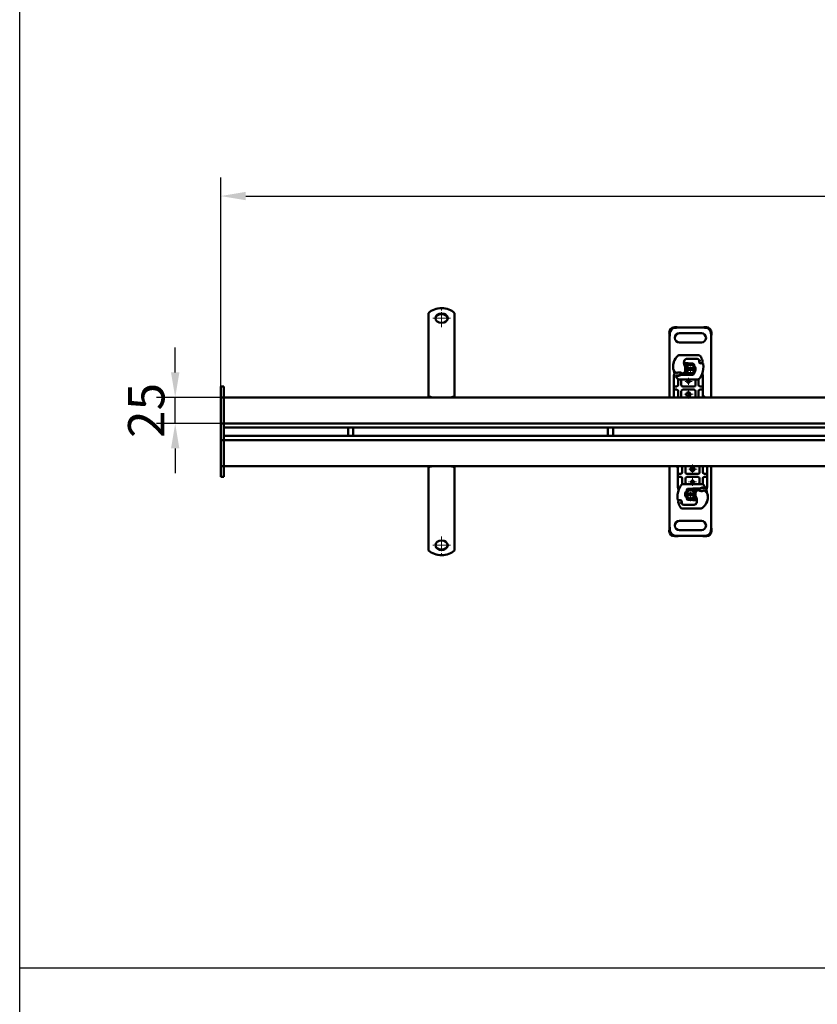
# Model space of a CAD drawing. Units: millimetres. Extents: x 224960 to 245956, y 4133 to 11696.
# Drawn here: x 224960 to 225728, y 5563 to 6510 of the extents above; entities that cross this region are included whole.
import ezdxf

# ---------------------------------------------------------------- set-up
doc = ezdxf.new("R2010")
doc.units = ezdxf.units.MM
doc.header["$LTSCALE"] = 2.5
doc.linetypes.add('CHAIN', pattern=[0.3543, 0.2362, -0.0295, 0.0591, -0.0295])
doc.linetypes.add('DASH_DOT', pattern=[0.182, 0.1181, -0.0295, 0.0049, -0.0295])
doc.layers.get('Defpoints').update_dxf_attribs({"color": 10})
doc.layers.add('AM_0', color=7, linetype='Continuous', lineweight=50)
doc.layers.add('SICHTBAR', color=5, linetype='Continuous', lineweight=25)
doc.layers.add('Center Mark (ISO)', color=1, linetype='DASH_DOT', lineweight=9, true_color=0xff0000)
doc.styles.get("Standard").update_dxf_attribs({"font": 'arial.ttf'})
doc.dimstyles.get("Standard").update_dxf_attribs({"dimscale": 10, "dimtxt": 3.5, "dimasz": 2.4, "dimexe": 1.8, "dimexo": 0, "dimgap": 1, "dimtad": 1, "dimdec": 0, "dimrnd": 0.01, "dimzin": 0, "dimdsep": 46, "dimtxsty": 'Standard', "dimcen": 3, "dimclrd": 256, "dimclre": 256, "dimclrt": 256, "dimadec": 0, "dimazin": 0, "dimtfac": 1, "dimtdec": 0, "dimtix": 1, "dimtmove": 0, "dimatfit": 0, "dimfxl": 1, "dimtolj": 1, "dimtzin": 0, "dimarcsym": 0})

# ---------------------------------------------------------------- blocks, each defined once
blk = doc.blocks.new('*D771')
at = {"layer": 'Defpoints', "color": 0, "transparency": 16777216}
for p in [(227153.47, 6340.75), (225153.47, 6157.54), (227153.47, 6157.35)]:
    blk.add_point(p, dxfattribs=at)
at = {"layer": 'SICHTBAR', "lineweight": -2, "transparency": 16777216}
for p, q in [((225153.47, 6157.54), (225153.47, 6358.75)), ((227153.47, 6157.35), (227153.47, 6358.75)), ((225177.47, 6340.75), (227129.47, 6340.75))]:
    blk.add_line(p, q, dxfattribs=at)
at = {"layer": 'SICHTBAR', "transparency": 16777216}
for points in [[(225177.47, 6344.75), (225177.47, 6336.75), (225153.47, 6340.75)], [(227129.47, 6344.75), (227129.47, 6336.75), (227153.47, 6340.75)]]:
    blk.add_solid(points, dxfattribs=at)
at = {"layer": 'SICHTBAR', "transparency": 16777216, "insert": (226153.47, 6368.62), "char_height": 35, "attachment_point": 5}
blk.add_mtext('\\A1;2000', dxfattribs=at)
blk = doc.blocks.new('*D775')
at = {"layer": 'Defpoints', "color": 0, "transparency": 16777216}
for p in [(225109.61, 6147.04), (225156.47, 6147.04), (225156.47, 6122.04)]:
    blk.add_point(p, dxfattribs=at)
at = {"layer": 'SICHTBAR', "lineweight": -2, "transparency": 16777216}
for p, q in [((225109.61, 6171.04), (225109.61, 6195.04)), ((225156.47, 6147.04), (225091.61, 6147.04)), ((225109.61, 6122.04), (225109.61, 6147.04)), ((225156.47, 6122.04), (225091.61, 6122.04)), ((225109.61, 6098.04), (225109.61, 6074.04))]:
    blk.add_line(p, q, dxfattribs=at)
at = {"layer": 'SICHTBAR', "transparency": 16777216}
for points in [[(225105.61, 6171.04), (225113.61, 6171.04), (225109.61, 6147.04)], [(225105.61, 6098.04), (225113.61, 6098.04), (225109.61, 6122.04)]]:
    blk.add_solid(points, dxfattribs=at)
at = {"layer": 'SICHTBAR', "transparency": 16777216, "insert": (225081.74, 6134.54), "char_height": 35, "attachment_point": 5, "rotation": 90}
blk.add_mtext('\\A1;25', dxfattribs=at)

msp = doc.modelspace()

# ---------------------------------------------------------------- linework, layer by layer
at = {"layer": 'AM_0'}
for p, q in [((225353.475, 6228.233), (225353.475, 6210.24)), ((225378.475, 6228.233), (225378.475, 6210.24)), ((225590.145, 6214.623), (225590.383, 6214.635)), ((225590.779, 6214.239), (225590.383, 6214.635)), ((225590.743, 6214.026), (225590.98, 6214.037)), ((225590.98, 6214.037), (225590.779, 6214.239)), ((225594.225, 6214.294), (225616.724, 6214.294)), ((225620.17, 6214.239), (225619.969, 6214.037)), ((225619.969, 6214.037), (225620.207, 6214.026)), ((225620.566, 6214.635), (225620.17, 6214.239)), ((225620.566, 6214.635), (225620.804, 6214.623)), ((225353.475, 6210.24), (225353.475, 6208.65)), ((225353.475, 6208.65), (225353.475, 6208.345)), ((225353.475, 6201.303), (225353.475, 6208.345)), ((225378.475, 6210.24), (225378.475, 6208.65)), ((225378.475, 6208.65), (225378.475, 6208.345)), ((225378.475, 6201.303), (225378.475, 6208.345)), ((225585.133, 6209.386), (225585.145, 6209.623)), ((225585.133, 6209.386), (225585.53, 6208.989)), ((225585.475, 6147.044), (225585.475, 6205.543)), ((225585.53, 6208.989), (225585.731, 6208.788)), ((225585.731, 6208.788), (225585.743, 6209.026)), ((225594.975, 6208.794), (225615.975, 6208.794)), ((225625.207, 6209.026), (225625.218, 6208.788)), ((225625.218, 6208.788), (225625.42, 6208.989)), ((225625.42, 6208.989), (225625.816, 6209.386)), ((225625.475, 6205.543), (225625.475, 6147.044)), ((225625.804, 6209.623), (225625.816, 6209.386)), ((225353.475, 6201.303), (225353.475, 6197.816)), ((225353.475, 6197.816), (225353.475, 6192.941)), ((225378.475, 6201.303), (225378.475, 6197.816)), ((225378.475, 6197.816), (225378.475, 6192.941)), ((225615.975, 6199.794), (225594.975, 6199.794)), ((225353.475, 6192.941), (225353.475, 6192.636)), ((225353.475, 6185.594), (225353.475, 6192.636)), ((225353.475, 6185.594), (225353.475, 6182.108)), ((225378.475, 6192.941), (225378.475, 6192.636)), ((225378.475, 6185.594), (225378.475, 6192.636)), ((225378.475, 6185.594), (225378.475, 6182.108)), ((225613.333, 6187.749), (225595.108, 6187.842)), ((225353.475, 6182.108), (225353.475, 6177.233)), ((225353.475, 6177.233), (225353.475, 6176.928)), ((225353.475, 6169.886), (225353.475, 6176.928)), ((225378.475, 6182.108), (225378.475, 6177.233)), ((225378.475, 6177.233), (225378.475, 6176.928)), ((225378.475, 6169.886), (225378.475, 6176.928)), ((225599.318, 6179.344), (225599.896, 6179.344)), ((225599.896, 6179.344), (225599.337, 6179.84)), ((225599.896, 6179.344), (225600.375, 6179.344)), ((225600.375, 6179.344), (225600.41, 6179.344)), ((225602.975, 6179.844), (225600.41, 6179.844)), ((225600.41, 6179.344), (225602.975, 6179.344)), ((225602.275, 6184.244), (225601.706, 6184.244)), ((225611.811, 6184.244), (225602.275, 6184.244)), ((225602.326, 6184.305), (225611.862, 6184.257)), ((225603.177, 6179.34), (225604.968, 6179.268)), ((225607.571, 6179.664), (225603.197, 6179.839)), ((225606.377, 6179.212), (225607.551, 6179.165)), ((225613.838, 6182.613), (225613.634, 6183.067)), ((225613.988, 6180.68), (225613.834, 6181.136)), ((225353.475, 6169.886), (225353.475, 6166.399)), ((225353.475, 6166.399), (225353.475, 6163.114)), ((225378.475, 6169.886), (225378.475, 6166.399)), ((225378.475, 6166.399), (225378.475, 6163.114)), ((225589.475, 6167.465), (225589.475, 6166.678)), ((225589.475, 6166.678), (225589.475, 6159.044)), ((225589.969, 6169.572), (225589.543, 6167.983)), ((225591.321, 6168.243), (225591.046, 6167.85)), ((225595.984, 6168.978), (225596.907, 6169.244)), ((225596.907, 6169.244), (225596.559, 6168.744)), ((225596.559, 6168.744), (225602.975, 6168.744)), ((225602.975, 6169.244), (225596.907, 6169.244)), ((225601.555, 6175.094), (225609.394, 6175.094)), ((225609.394, 6173.494), (225601.555, 6173.494)), ((225604.968, 6169.32), (225603.177, 6169.248)), ((225603.197, 6168.748), (225607.571, 6168.923)), ((225607.551, 6169.423), (225606.377, 6169.376)), ((225617.475, 6166.678), (225617.475, 6167.644)), ((225617.475, 6159.044), (225617.475, 6166.678)), ((225156.475, 6157.544), (225153.475, 6157.544)), ((225153.475, 6157.154), (225153.475, 6157.544)), ((225153.475, 6157.154), (225153.475, 6157.544)), ((225153.475, 6157.154), (225153.475, 6147.044)), ((225153.475, 6157.154), (225153.475, 6147.044)), ((225156.475, 6157.154), (225156.475, 6157.544)), ((225156.475, 6157.154), (225156.475, 6147.044)), ((225353.475, 6163.114), (225353.475, 6147.807)), ((225378.475, 6163.114), (225378.475, 6147.807)), ((225589.475, 6159.044), (225589.475, 6157.044)), ((225589.475, 6157.044), (225589.475, 6155.044)), ((225589.975, 6157.544), (225592.126, 6157.544)), ((225593.626, 6163.739), (225593.626, 6162.847)), ((225593.626, 6162.847), (225593.626, 6159.044)), ((225594.263, 6164.344), (225612.686, 6164.344)), ((225596.626, 6159.044), (225596.626, 6162.844)), ((225608.823, 6157.544), (225598.126, 6157.544)), ((225610.323, 6162.844), (225610.323, 6159.044)), ((225613.323, 6162.847), (225613.323, 6163.739)), ((225613.323, 6159.044), (225613.323, 6162.847)), ((225614.823, 6157.544), (225616.975, 6157.544)), ((225617.475, 6157.044), (225617.475, 6159.044)), ((225617.475, 6155.044), (225617.475, 6157.044)), ((225156.475, 6147.044), (225153.475, 6147.044)), ((225153.475, 6147.044), (225153.475, 6122.044)), ((225153.475, 6147.044), (225153.475, 6122.044)), ((225156.475, 6147.044), (225156.475, 6123.544)), ((225156.475, 6147.044), (225156.475, 6123.544)), ((227150.475, 6147.044), (225156.475, 6147.044)), ((225353.475, 6147.165), (225353.475, 6147.807)), ((225378.475, 6147.807), (225378.475, 6147.165)), ((225589.475, 6155.044), (225589.475, 6153.044)), ((225589.475, 6153.044), (225589.475, 6147.044)), ((225592.126, 6154.544), (225589.975, 6154.544)), ((225593.626, 6153.044), (225593.626, 6147.044)), ((225596.626, 6147.044), (225596.626, 6153.044)), ((225598.126, 6154.544), (225608.823, 6154.544)), ((225610.323, 6153.044), (225610.323, 6147.044)), ((225613.323, 6147.044), (225613.323, 6153.044)), ((225616.975, 6154.544), (225614.823, 6154.544)), ((225617.475, 6153.044), (225617.475, 6155.044)), ((225617.475, 6147.044), (225617.475, 6153.044)), ((225156.475, 6122.044), (225153.475, 6122.044)), ((225153.475, 6120.044), (225153.475, 6122.044)), ((225153.475, 6120.044), (225153.475, 6122.044)), ((225153.475, 6120.044), (225153.475, 6108.044)), ((225153.475, 6120.044), (225153.475, 6108.044)), ((225156.475, 6123.544), (225156.475, 6122.044)), ((225156.475, 6120.044), (225156.475, 6122.044)), ((225156.475, 6120.044), (225156.475, 6122.044)), ((225156.475, 6122.044), (227150.475, 6122.044)), ((225156.475, 6120.044), (225156.475, 6108.044)), ((227150.475, 6118.044), (225156.475, 6118.044)), ((225156.475, 6110.044), (227150.475, 6110.044)), ((225275.975, 6118.044), (225275.975, 6110.044)), ((225280.975, 6118.044), (225280.975, 6110.044)), ((225525.975, 6118.044), (225525.975, 6110.044)), ((225530.975, 6118.044), (225530.975, 6110.044)), ((225153.475, 6106.044), (225153.475, 6108.044)), ((225153.475, 6106.044), (225153.475, 6108.044)), ((225156.475, 6106.044), (225153.475, 6106.044)), ((225153.475, 6106.044), (225153.475, 6081.044)), ((225153.475, 6106.044), (225153.475, 6081.044)), ((225156.475, 6106.044), (225156.475, 6108.044)), ((225156.475, 6106.044), (225156.475, 6108.044)), ((225156.475, 6104.544), (225156.475, 6106.044)), ((227150.475, 6106.044), (225156.475, 6106.044)), ((225156.475, 6104.544), (225156.475, 6081.044)), ((225156.475, 6081.044), (225156.475, 6104.544)), ((225156.475, 6081.044), (225153.475, 6081.044)), ((225153.475, 6081.044), (225153.475, 6070.934)), ((225153.475, 6081.044), (225153.475, 6070.934)), ((225156.475, 6081.044), (225156.475, 6070.934)), ((225156.475, 6081.044), (227150.475, 6081.044)), ((225353.475, 6080.28), (225353.475, 6080.923)), ((225378.475, 6080.923), (225378.475, 6080.28)), ((225585.475, 6022.544), (225585.475, 6081.044)), ((225593.475, 6081.044), (225593.475, 6075.044)), ((225597.626, 6081.044), (225597.626, 6075.044)), ((225600.626, 6075.044), (225600.626, 6081.044)), ((225614.323, 6081.044), (225614.323, 6075.044)), ((225617.323, 6075.044), (225617.323, 6081.044)), ((225621.475, 6075.044), (225621.475, 6081.044)), ((225625.475, 6081.044), (225625.475, 6022.544)), ((225353.475, 6064.973), (225353.475, 6080.28)), ((225378.475, 6064.973), (225378.475, 6080.28)), ((225593.475, 6075.044), (225593.475, 6073.044)), ((225593.475, 6073.044), (225593.475, 6071.044)), ((225593.975, 6073.544), (225596.126, 6073.544)), ((225612.823, 6073.544), (225602.126, 6073.544)), ((225618.823, 6073.544), (225620.975, 6073.544)), ((225621.475, 6073.044), (225621.475, 6075.044)), ((225621.475, 6071.044), (225621.475, 6073.044)), ((225153.475, 6070.544), (225153.475, 6070.934)), ((225153.475, 6070.544), (225153.475, 6070.934)), ((225156.475, 6070.544), (225153.475, 6070.544)), ((225156.475, 6070.544), (225156.475, 6070.934)), ((225353.475, 6061.688), (225353.475, 6064.973)), ((225378.475, 6061.688), (225378.475, 6064.973)), ((225593.475, 6071.044), (225593.475, 6069.044)), ((225593.475, 6069.044), (225593.475, 6061.41)), ((225596.126, 6070.544), (225593.975, 6070.544)), ((225597.626, 6069.044), (225597.626, 6065.241)), ((225597.626, 6065.241), (225597.626, 6064.349)), ((225616.686, 6063.744), (225598.263, 6063.744)), ((225600.626, 6065.244), (225600.626, 6069.044)), ((225602.126, 6070.544), (225612.823, 6070.544)), ((225614.323, 6069.044), (225614.323, 6065.244)), ((225617.323, 6065.241), (225617.323, 6069.044)), ((225617.323, 6064.349), (225617.323, 6065.241)), ((225620.975, 6070.544), (225618.823, 6070.544)), ((225621.475, 6069.044), (225621.475, 6071.044)), ((225621.475, 6061.41), (225621.475, 6069.044)), ((225353.475, 6058.202), (225353.475, 6061.688)), ((225353.475, 6058.202), (225353.475, 6051.16)), ((225378.475, 6058.202), (225378.475, 6061.688)), ((225378.475, 6058.202), (225378.475, 6051.16)), ((225593.475, 6061.41), (225593.475, 6060.444)), ((225601.555, 6054.594), (225609.394, 6054.594)), ((225609.394, 6052.994), (225601.555, 6052.994)), ((225607.753, 6059.339), (225603.379, 6059.164)), ((225603.399, 6058.665), (225604.572, 6058.712)), ((225605.981, 6058.768), (225607.773, 6058.84)), ((225614.39, 6059.344), (225607.975, 6059.344)), ((225607.975, 6058.844), (225614.042, 6058.844)), ((225614.042, 6058.844), (225614.39, 6059.344)), ((225614.965, 6059.11), (225614.042, 6058.844)), ((225619.629, 6059.845), (225619.904, 6060.238)), ((225620.981, 6058.515), (225621.406, 6060.105)), ((225621.475, 6060.622), (225621.475, 6061.41)), ((225353.475, 6050.855), (225353.475, 6051.16)), ((225353.475, 6045.98), (225353.475, 6050.855)), ((225353.475, 6042.493), (225353.475, 6045.98)), ((225378.475, 6050.855), (225378.475, 6051.16)), ((225378.475, 6045.98), (225378.475, 6050.855)), ((225378.475, 6042.493), (225378.475, 6045.98)), ((225596.961, 6047.407), (225597.115, 6046.952)), ((225597.111, 6045.474), (225597.316, 6045.021)), ((225608.623, 6043.782), (225599.087, 6043.831)), ((225599.138, 6043.844), (225608.675, 6043.844)), ((225603.379, 6048.423), (225607.753, 6048.248)), ((225604.572, 6048.876), (225603.399, 6048.923)), ((225607.773, 6048.748), (225605.981, 6048.82)), ((225610.54, 6048.744), (225607.975, 6048.744)), ((225607.975, 6048.244), (225610.54, 6048.244)), ((225608.675, 6043.844), (225609.243, 6043.844)), ((225610.575, 6048.744), (225610.54, 6048.744)), ((225611.053, 6048.744), (225610.575, 6048.744)), ((225611.631, 6048.744), (225611.053, 6048.744)), ((225611.053, 6048.744), (225611.612, 6048.247)), ((225353.475, 6042.493), (225353.475, 6035.451)), ((225353.475, 6035.146), (225353.475, 6035.451)), ((225353.475, 6030.271), (225353.475, 6035.146)), ((225378.475, 6042.493), (225378.475, 6035.451)), ((225378.475, 6035.146), (225378.475, 6035.451)), ((225378.475, 6030.271), (225378.475, 6035.146)), ((225597.617, 6040.338), (225615.842, 6040.245)), ((225353.475, 6026.785), (225353.475, 6030.271)), ((225353.475, 6026.785), (225353.475, 6019.743)), ((225378.475, 6026.785), (225378.475, 6030.271)), ((225378.475, 6026.785), (225378.475, 6019.743)), ((225594.975, 6028.294), (225615.975, 6028.294)), ((225353.475, 6019.438), (225353.475, 6019.743)), ((225353.475, 6017.847), (225353.475, 6019.438)), ((225353.475, 5999.855), (225353.475, 6017.847)), ((225378.475, 6019.438), (225378.475, 6019.743)), ((225378.475, 6017.847), (225378.475, 6019.438)), ((225378.475, 5999.855), (225378.475, 6017.847)), ((225585.53, 6019.098), (225585.133, 6018.702)), ((225585.145, 6018.464), (225585.133, 6018.702)), ((225585.731, 6019.3), (225585.53, 6019.098)), ((225585.743, 6019.062), (225585.731, 6019.3)), ((225615.975, 6019.294), (225594.975, 6019.294)), ((225625.218, 6019.3), (225625.207, 6019.062)), ((225625.42, 6019.098), (225625.218, 6019.3)), ((225625.816, 6018.702), (225625.42, 6019.098)), ((225625.816, 6018.702), (225625.804, 6018.464)), ((225590.383, 6013.453), (225590.145, 6013.464)), ((225590.383, 6013.453), (225590.779, 6013.849)), ((225590.98, 6014.05), (225590.743, 6014.062)), ((225590.779, 6013.849), (225590.98, 6014.05)), ((225616.724, 6013.794), (225594.225, 6013.794)), ((225620.207, 6014.062), (225619.969, 6014.05)), ((225619.969, 6014.05), (225620.17, 6013.849)), ((225620.17, 6013.849), (225620.566, 6013.453)), ((225620.804, 6013.464), (225620.566, 6013.453))]:
    msp.add_line(p, q, dxfattribs=at)
for centre, radius in [((225603.475, 6162.294), 1.25), ((225603.475, 6150.044), 2), ((225607.475, 6078.044), 2), ((225607.475, 6065.794), 1.25)]:
    msp.add_circle(centre, radius, dxfattribs=at)
for centre, radius, start, end in [((225594.975, 6204.294), 4.5, 90, 270), ((225615.975, 6204.294), 4.5, 270, 90), ((225602.772, 6176.617), 14, 129.75692, 161.135988), ((225595.097, 6185.842), 2, 89.707116, 129.75692), ((225613.322, 6185.749), 2, 31.700174, 89.707116), ((225594.775, 6174.294), 23.8, 19.454179, 31.700174), ((225603.708, 6176.339), 15, 163.116259, 181.608611), ((225594.711, 6176.087), 6, 181.608611, 205.790229), ((225603.718, 6176.294), 15, 161.135988, 181.315727), ((225594.72, 6176.087), 6, 181.315727, 235.666265), ((225594.139, 6179.244), 5, 156.111938, 163.116259), ((225607.239, 6180.463), 8, 170.301544, 210.074294), ((225607.207, 6180.527), 7.9, 170.594428, 184.984532), ((225602.311, 6181.305), 3, 89.707116, 170.301544), ((225602.275, 6181.344), 2.9, 90, 170.594428), ((225602.975, 6174.294), 5.05, 90, 131.795202), ((225596.422, 6174.199), 4.5, 19.227163, 30.074294), ((225605.475, 6174.294), 5, 9.206896, 170.793104), ((225605.475, 6174.294), 4, 11.536959, 168.463041), ((225602.975, 6174.294), 5.55, 87.707557, 90), ((225602.975, 6174.294), 5.05, 87.707557, 90), ((225607.511, 6178.165), 1, 6.046767, 87.707557), ((225607.511, 6178.165), 1.5, 348.251462, 87.707557), ((225611.811, 6182.244), 2, 24.291063, 90), ((225611.851, 6182.157), 2.1, 24.723179, 89.707116), ((225615.625, 6181.743), 1.891, 160.068623, 198.730206), ((225594.775, 6174.294), 20.9, 22.975359, 24.723179), ((225615.566, 6181.638), 1.75, 152.273526, 19.454179), ((225613.565, 6182.49), 0.3, 340.068623, 24.291063), ((225614.935, 6181.001), 1, 198.730206, 231.398791), ((225615.528, 6181.744), 1.95, 231.398791, 296.051743), ((225616.824, 6179.094), 1, 5.82991, 116.051743), ((225595.932, 6176.96), 22, 340.528995, 5.82991), ((225603.475, 6174.294), 14, 187.172778, 195.233118), ((225603.475, 6174.294), 14, 207.404614, 222.531854), ((225596.412, 6178.564), 9, 235.666265, 241.386957), ((225592.342, 6171.102), 0.5, 241.386957, 295.517689), ((225592.729, 6183.227), 15.55, 268.348676, 271.608611), ((225592.729, 6183.227), 15.05, 268.348676, 271.608611), ((225594.733, 6166.094), 5.05, 59.197194, 108.699754), ((225592.982, 6174.23), 6.05, 271.608611, 299.753211), ((225592.982, 6174.23), 6.55, 271.608611, 303.107705), ((225598.066, 6170.532), 0.5, 233.091933, 295.976067), ((225596.095, 6174.577), 5, 295.976067, 310.876551), ((225602.975, 6174.294), 5.05, 224.092354, 270), ((225596.422, 6174.199), 4.5, 310.876551, 341.972492), ((225605.475, 6174.294), 5, 170.793104, 189.206896), ((225605.475, 6174.294), 5, 189.206896, 350.793104), ((225605.475, 6174.294), 4, 191.536959, 348.463041), ((225602.975, 6174.294), 5.05, 270, 272.292443), ((225602.975, 6174.294), 5.55, 270, 272.292443), ((225607.511, 6170.422), 1, 272.292443, 353.953233), ((225607.511, 6170.422), 1.5, 272.292443, 7.259771), ((225605.475, 6174.294), 5, 350.793104, 9.206896), ((225603.475, 6174.294), 14, 317.468146, 340.528995), ((225592.126, 6159.044), 1.5, 280.041733, 0), ((225594.263, 6165.844), 1.5, 222.531854, 270), ((225598.126, 6162.844), 1.5, 90, 180), ((225598.126, 6159.044), 1.5, 180, 270), ((225608.823, 6162.844), 1.5, 0, 90), ((225608.823, 6159.044), 1.5, 270, 0), ((225612.686, 6165.844), 1.5, 270, 317.468146), ((225614.823, 6159.044), 1.5, 180, 259.958267), ((225592.126, 6153.044), 1.5, 0, 79.958267), ((225598.126, 6153.044), 1.5, 90, 180), ((225603.475, 6150.044), 2, 90.001159, 269.998841), ((225608.823, 6153.044), 1.5, 0, 90), ((225614.823, 6153.044), 1.5, 100.041733, 180), ((225615.975, 6144.294), 4.5, 37.669887, 70.528779), ((225594.975, 6083.794), 4.5, 217.669887, 250.528779), ((225596.126, 6075.044), 1.5, 280.041733, 0), ((225602.126, 6075.044), 1.5, 180, 270), ((225603.475, 6078.044), 2, 359.635507, 0.364493), ((225612.823, 6075.044), 1.5, 270, 0), ((225618.823, 6075.044), 1.5, 180, 259.958267), ((225607.475, 6053.794), 14, 137.468146, 160.528995), ((225596.126, 6069.044), 1.5, 0, 79.958267), ((225598.263, 6062.244), 1.5, 90, 137.468146), ((225602.126, 6069.044), 1.5, 90, 180), ((225602.126, 6065.244), 1.5, 180, 270), ((225612.823, 6069.044), 1.5, 0, 90), ((225612.823, 6065.244), 1.5, 270, 0), ((225616.686, 6062.244), 1.5, 42.531854, 90), ((225618.823, 6069.044), 1.5, 100.041733, 180), ((225607.475, 6053.794), 14, 27.404614, 42.531854), ((225615.017, 6051.127), 22, 160.528995, 185.82991), ((225605.475, 6053.794), 5, 170.793104, 189.206896), ((225605.475, 6053.794), 5, 9.206896, 170.793104), ((225605.475, 6053.794), 5, 189.206896, 350.793104), ((225605.475, 6053.794), 4, 11.536959, 168.463041), ((225605.475, 6053.794), 4, 191.536959, 348.463041), ((225603.439, 6057.665), 1.5, 92.292443, 187.259771), ((225603.439, 6057.665), 1, 92.292443, 173.953233), ((225607.975, 6053.794), 5.55, 90, 92.292443), ((225607.975, 6053.794), 5.05, 90, 92.292443), ((225607.975, 6053.794), 5.05, 44.092354, 90), ((225614.527, 6053.889), 4.5, 130.876551, 161.972492), ((225614.527, 6053.889), 4.5, 199.227163, 210.074294), ((225605.475, 6053.794), 5, 350.793104, 9.206896), ((225614.855, 6053.51), 5, 115.976067, 130.876551), ((225612.884, 6057.556), 0.5, 53.091933, 115.976067), ((225616.217, 6061.994), 5.05, 239.197194, 288.699754), ((225617.968, 6053.857), 6.55, 91.608611, 123.107705), ((225617.968, 6053.857), 6.05, 91.608611, 119.753211), ((225618.22, 6044.861), 15.55, 88.348676, 91.608611), ((225618.22, 6044.861), 15.05, 88.348676, 91.608611), ((225618.607, 6056.985), 0.5, 61.386957, 115.517689), ((225614.537, 6049.523), 9, 55.666265, 61.386957), ((225616.229, 6052), 6, 1.315727, 55.666265), ((225607.475, 6053.794), 14, 7.172778, 15.233118), ((225616.238, 6052.001), 6, 1.608611, 25.790229), ((225594.126, 6048.994), 1, 185.82991, 296.051743), ((225595.384, 6046.45), 1.75, 332.273526, 199.454179), ((225616.175, 6053.794), 23.8, 199.454179, 211.700174), ((225595.421, 6046.344), 1.95, 51.398791, 116.051743), ((225596.014, 6047.086), 1, 18.730206, 51.398791), ((225616.175, 6053.794), 20.9, 202.975359, 204.723179), ((225597.384, 6045.598), 0.3, 160.068623, 204.291063), ((225595.324, 6046.345), 1.891, 340.068623, 18.730206), ((225599.098, 6045.931), 2.1, 204.723179, 269.707116), ((225599.138, 6045.844), 2, 204.291063, 270), ((225603.439, 6049.922), 1.5, 168.251462, 267.707557), ((225603.439, 6049.922), 1, 186.046767, 267.707557), ((225607.975, 6053.794), 5.55, 267.707557, 270), ((225607.975, 6053.794), 5.05, 267.707557, 270), ((225607.975, 6053.794), 5.05, 270, 311.795202), ((225608.639, 6046.782), 3, 269.707116, 350.301544), ((225608.675, 6046.744), 2.9, 270, 350.594428), ((225603.71, 6047.625), 8, 350.301544, 30.074294), ((225603.742, 6047.561), 7.9, 350.594428, 4.984532), ((225608.178, 6051.47), 14, 309.75692, 341.135988), ((225616.811, 6048.844), 5, 336.111938, 343.116259), ((225607.231, 6051.794), 15, 341.135988, 1.315727), ((225607.242, 6051.748), 15, 343.116259, 1.608611), ((225597.627, 6042.338), 2, 211.700174, 269.707116), ((225615.852, 6042.245), 2, 269.707116, 309.75692), ((225594.975, 6023.794), 4.5, 90, 270), ((225615.975, 6023.794), 4.5, 270, 90)]:
    msp.add_arc(centre, radius, start, end, dxfattribs=at)
for centre, major_axis, ratio, start_param, end_param in [((225365.975, 6220.582), (-16, 0), 0.7660444, 3.8157232, 5.6090548), ((225365.975, 6222.62), (6, 0), 0.7660444, 0.0699821, 3.0716106), ((225589.911, 6209.858), (-3.536, -3.536), 0.9063078, 3.9269908, 5.4977871), ((225590.509, 6209.26), (3.536, 3.536), 0.9063078, 0.7853982, 2.3561945), ((225620.441, 6209.26), (3.536, -3.536), 0.9063078, 0.7853982, 2.3561945), ((225621.038, 6209.858), (-3.536, 3.536), 0.9063078, 3.9269908, 5.4977871), ((225353.475, 6143.211), (6, 0), 0.7660444, 0.9860406, 1.5707963), ((225353.475, 6142.568), (-6, 0), 0.7660444, 4.4825227, 4.712389), ((225378.475, 6143.211), (6, 0), 0.7660444, 1.5707963, 2.1555521), ((225378.475, 6142.568), (-6, 0), 0.7660444, 4.712389, 4.9422552), ((225353.475, 6085.519), (6, 0), 0.7660444, 4.712389, 4.9422552), ((225353.475, 6084.876), (-6, 0), 0.7660444, 1.5707963, 2.1555521), ((225378.475, 6084.876), (-6, 0), 0.7660444, 0.9860406, 1.5707963), ((225378.475, 6085.519), (6, 0), 0.7660444, 4.4825227, 4.712389), ((225589.911, 6018.23), (3.536, -3.536), 0.9063078, 3.9269908, 5.4977871), ((225590.509, 6018.828), (-3.536, 3.536), 0.9063078, 0.7853982, 2.3561945), ((225620.441, 6018.828), (-3.536, -3.536), 0.9063078, 0.7853982, 2.3561945), ((225621.038, 6018.23), (3.536, 3.536), 0.9063078, 3.9269908, 5.4977871), ((225365.975, 6005.468), (-6, 0), 0.7660444, 0.0699821, 3.0716106), ((225365.975, 6007.506), (16, 0), 0.7660444, 3.8157232, 5.6090548)]:
    msp.add_ellipse(centre, major_axis=major_axis, ratio=ratio, start_param=start_param, end_param=end_param, dxfattribs=at)
for centre, major_axis in [((225365.975, 6223.263), (-6, 0)), ((225365.975, 6004.825), (6, 0))]:
    msp.add_ellipse(centre, major_axis=major_axis, ratio=0.7660444, dxfattribs=at)
for points, knots in [([(225590.383, 6214.635), (225591.001, 6214.601), (225591.635, 6214.55), (225592.922, 6214.43), (225593.573, 6214.362), (225594.225, 6214.294)], [0, 0, 0, 0, 0.19677978, 0.19677978, 0.39355956, 0.39355956, 0.39355956, 0.39355956]), ([(225594.225, 6214.294), (225593.676, 6214.259), (225593.128, 6214.224), (225592.041, 6214.143), (225591.506, 6214.096), (225590.98, 6214.037)], [0, 0, 0, 0, 0.16515591, 0.16515591, 0.33031182, 0.33031182, 0.33031182, 0.33031182]), ([(225616.724, 6214.294), (225617.376, 6214.362), (225618.027, 6214.43), (225619.314, 6214.55), (225619.948, 6214.601), (225620.566, 6214.635)], [0, 0, 0, 0, 0.19677978, 0.19677978, 0.39355956, 0.39355956, 0.39355956, 0.39355956]), ([(225619.969, 6214.037), (225619.444, 6214.096), (225618.908, 6214.143), (225617.821, 6214.224), (225617.273, 6214.259), (225616.724, 6214.294)], [0, 0, 0, 0, 0.16515591, 0.16515591, 0.33031182, 0.33031182, 0.33031182, 0.33031182]), ([(225585.475, 6205.543), (225585.406, 6206.196), (225585.338, 6206.846), (225585.219, 6208.134), (225585.168, 6208.767), (225585.133, 6209.386)], [0, 0, 0, 0, 0.19677978, 0.19677978, 0.39355956, 0.39355956, 0.39355956, 0.39355956]), ([(225585.731, 6208.788), (225585.672, 6208.263), (225585.626, 6207.727), (225585.544, 6206.64), (225585.509, 6206.093), (225585.475, 6205.543)], [0, 0, 0, 0, 0.16515591, 0.16515591, 0.33031182, 0.33031182, 0.33031182, 0.33031182]), ([(225625.475, 6205.543), (225625.44, 6206.093), (225625.405, 6206.64), (225625.324, 6207.727), (225625.277, 6208.263), (225625.218, 6208.788)], [0, 0, 0, 0, 0.16515591, 0.16515591, 0.33031182, 0.33031182, 0.33031182, 0.33031182]), ([(225625.816, 6209.386), (225625.781, 6208.767), (225625.73, 6208.134), (225625.611, 6206.846), (225625.543, 6206.196), (225625.475, 6205.543)], [0, 0, 0, 0, 0.19677978, 0.19677978, 0.39355956, 0.39355956, 0.39355956, 0.39355956]), ([(225600.341, 6179.844), (225600.271, 6179.844), (225600.195, 6179.844), (225600.019, 6179.843), (225599.924, 6179.843), (225599.769, 6179.842), (225599.713, 6179.842), (225599.665, 6179.842), (225599.591, 6179.842), (225599.519, 6179.841), (225599.45, 6179.841), (225599.435, 6179.841), (225599.386, 6179.841), (225599.357, 6179.84), (225599.34, 6179.84), (225599.337, 6179.84), (225599.337, 6179.84)], [-0.73937491, -0.73937491, -0.73937491, -0.73937491, -0.71934462, -0.71934462, -0.68987934, -0.68987934, -0.67146355, -0.67146355, -0.67146355, -0.6428001, -0.6428001, -0.63379815, -0.63379815, -0.60817293, -0.60817293, -0.59692025, -0.59692025, -0.59692025, -0.59692025]), ([(225600.41, 6179.844), (225600.399, 6179.844), (225600.387, 6179.844), (225600.365, 6179.844), (225600.353, 6179.844), (225600.341, 6179.844)], [-0.7460068409, -0.7460068409, -0.7460068409, -0.7460068409, -0.7426908746, -0.7426908746, -0.7393749082, -0.7393749082, -0.7393749082, -0.7393749082]), ([(225615.169, 6182.274), (225615.167, 6182.274), (225615.166, 6182.275), (225615.072, 6182.306), (225614.979, 6182.33), (225614.79, 6182.371), (225614.697, 6182.387), (225614.487, 6182.417), (225614.377, 6182.428), (225614.199, 6182.442), (225614.131, 6182.446), (225614.04, 6182.451), (225614.017, 6182.452), (225614.017, 6182.452)], [-0.34407644, -0.34407644, -0.34407644, -0.34407644, -0.34361804, -0.34361804, -0.31448665, -0.31448665, -0.28469523, -0.28469523, -0.24441629, -0.24441629, -0.20741698, -0.20741698, -0.17180902, -0.17180902, -0.17180902, -0.17180902]), ([(225589.309, 6173.476), (225589.323, 6173.448), (225589.336, 6173.42), (225589.366, 6173.351), (225589.383, 6173.31), (225589.419, 6173.22), (225589.437, 6173.171), (225589.476, 6173.053), (225589.497, 6172.982), (225589.53, 6172.85), (225589.543, 6172.794), (225589.566, 6172.674), (225589.576, 6172.611), (225589.584, 6172.546)], [0, 0, 0, 0, 0.09136254, 0.09136254, 0.23754259, 0.23754259, 0.42495742, 0.42495742, 0.66990633, 0.66990633, 0.83497408, 0.83497408, 1, 1, 1, 1]), ([(225589.543, 6167.983), (225589.514, 6167.875), (225589.494, 6167.763), (225589.478, 6167.589), (225589.475, 6167.527), (225589.475, 6167.465)], [0, 0, 0, 0, 0.025647533, 0.025647533, 0.039656013, 0.039656013, 0.039656013, 0.039656013]), ([(225589.967, 6170.615), (225590.011, 6170.451), (225590.035, 6170.281), (225590.038, 6169.933), (225590.017, 6169.753), (225589.969, 6169.572)], [-0.00066404, -0.00066404, -0.00066404, -0.00066404, 0.08826673, 0.08826673, 0.17719751, 0.17719751, 0.17719751, 0.17719751]), ([(225591.046, 6167.85), (225591.046, 6167.85), (225591.072, 6167.841), (225591.165, 6167.816), (225591.216, 6167.803), (225591.279, 6167.789), (225591.341, 6167.775), (225591.415, 6167.761), (225591.634, 6167.727), (225591.794, 6167.708), (225591.97, 6167.697)], [-0.85555327, -0.85555327, -0.85555327, -0.85555327, -0.80390263, -0.80390263, -0.76968182, -0.76968182, -0.76968182, -0.7363735, -0.7363735, -0.68381038, -0.68381038, -0.68381038, -0.68381038]), ([(225591.994, 6168.195), (225591.884, 6168.2), (225591.773, 6168.207), (225591.612, 6168.218), (225591.555, 6168.223), (225591.507, 6168.227), (225591.457, 6168.231), (225591.416, 6168.234), (225591.341, 6168.241), (225591.321, 6168.243), (225591.321, 6168.243)], [0.68381038, 0.68381038, 0.68381038, 0.68381038, 0.7363735, 0.7363735, 0.76968182, 0.76968182, 0.76968182, 0.80390263, 0.80390263, 0.85555327, 0.85555327, 0.85555327, 0.85555327]), ([(225591.97, 6167.697), (225592.022, 6167.693), (225592.073, 6167.691), (225592.177, 6167.686), (225592.229, 6167.685), (225592.281, 6167.683)], [-3.063492914, -3.063492914, -3.063492914, -3.063492914, -3.053481458, -3.053481458, -3.043470003, -3.043470003, -3.043470003, -3.043470003]), ([(225592.295, 6168.183), (225592.245, 6168.185), (225592.195, 6168.186), (225592.094, 6168.19), (225592.044, 6168.192), (225591.994, 6168.195)], [3.043470003, 3.043470003, 3.043470003, 3.043470003, 3.053481458, 3.053481458, 3.063492914, 3.063492914, 3.063492914, 3.063492914]), ([(225592.557, 6170.651), (225592.557, 6170.651), (225592.559, 6170.652), (225592.57, 6170.658), (225592.582, 6170.663), (225592.621, 6170.681), (225592.65, 6170.694), (225592.728, 6170.729), (225592.78, 6170.751), (225592.923, 6170.809), (225593.018, 6170.845), (225593.114, 6170.877)], [0, 0, 0, 0, 0.007950332, 0.007950332, 0.020670862, 0.020670862, 0.037207552, 0.037207552, 0.058705248, 0.058705248, 0.092041472, 0.092041472, 0.092041472, 0.092041472]), ([(225597.319, 6170.432), (225597.355, 6170.41), (225597.39, 6170.388), (225597.48, 6170.332), (225597.533, 6170.297), (225597.643, 6170.222), (225597.694, 6170.184), (225597.752, 6170.142), (225597.765, 6170.132), (225597.765, 6170.132)], [0, 0, 0, 0, 0.013728313, 0.013728313, 0.035693614, 0.035693614, 0.064248505, 0.064248505, 0.086211903, 0.086211903, 0.086211903, 0.086211903]), ([(225617.024, 6170.667), (225617.02, 6170.628), (225617.018, 6170.582), (225617.016, 6170.478), (225617.017, 6170.421), (225617.024, 6170.299), (225617.028, 6170.235), (225617.041, 6170.099), (225617.05, 6170.029), (225617.068, 6169.884), (225617.079, 6169.809), (225617.091, 6169.732)], [0, 0, 0, 0, 0.02870746, 0.02870746, 0.05741492, 0.05741492, 0.08612239, 0.08612239, 0.11482985, 0.11482985, 0.14353731, 0.14353731, 0.14353731, 0.14353731]), ([(225617.031, 6170.727), (225617.03, 6170.72), (225617.029, 6170.713), (225617.027, 6170.693), (225617.025, 6170.676), (225617.024, 6170.667)], [-0.01093696, -0.01093696, -0.01093696, -0.01093696, -0.007047263, -0.007047263, 0, 0, 0, 0]), ([(225617.091, 6169.732), (225617.106, 6169.641), (225617.122, 6169.548), (225617.156, 6169.357), (225617.175, 6169.26), (225617.215, 6169.063), (225617.236, 6168.962), (225617.28, 6168.759), (225617.303, 6168.656), (225617.351, 6168.448), (225617.376, 6168.343), (225617.401, 6168.238)], [0, 0, 0, 0, 0.03403036, 0.03403036, 0.06806071, 0.06806071, 0.10209107, 0.10209107, 0.13612143, 0.13612143, 0.17015179, 0.17015179, 0.17015179, 0.17015179]), ([(225617.455, 6167.951), (225617.452, 6167.971), (225617.449, 6167.99), (225617.443, 6168.029), (225617.44, 6168.049), (225617.433, 6168.087), (225617.43, 6168.106), (225617.422, 6168.144), (225617.418, 6168.163), (225617.41, 6168.201), (225617.406, 6168.219), (225617.401, 6168.238)], [0.02461496, 0.02461496, 0.02461496, 0.02461496, 0.029462258, 0.029462258, 0.034309557, 0.034309557, 0.039156856, 0.039156856, 0.044004155, 0.044004155, 0.048851453, 0.048851453, 0.048851453, 0.048851453]), ([(225617.475, 6167.644), (225617.475, 6167.664), (225617.474, 6167.685), (225617.473, 6167.727), (225617.472, 6167.747), (225617.47, 6167.789), (225617.469, 6167.809), (225617.466, 6167.85), (225617.464, 6167.87), (225617.459, 6167.911), (225617.457, 6167.931), (225617.455, 6167.951)], [0, 0, 0, 0, 0.004922992, 0.004922992, 0.009845984, 0.009845984, 0.014768976, 0.014768976, 0.019691968, 0.019691968, 0.02461496, 0.02461496, 0.02461496, 0.02461496]), ([(225592.387, 6157.567), (225592.342, 6157.559), (225592.296, 6157.553), (225592.209, 6157.545), (225592.167, 6157.544), (225592.126, 6157.544)], [0, 0, 0, 0, 0.018448146, 0.018448146, 0.035166161, 0.035166161, 0.035166161, 0.035166161]), ([(225593.195, 6164.791), (225593.246, 6164.739), (225593.294, 6164.683), (225593.402, 6164.534), (225593.461, 6164.435), (225593.551, 6164.218), (225593.585, 6164.11), (225593.618, 6163.909), (225593.626, 6163.826), (225593.626, 6163.739)], [-0.00066697, -0.00066697, -0.00066697, -0.00066697, 0.05766116, 0.05766116, 0.13849084, 0.13849084, 0.20066752, 0.20066752, 0.23952795, 0.23952795, 0.23952795, 0.23952795]), ([(225613.323, 6163.739), (225613.323, 6163.826), (225613.331, 6163.909), (225613.365, 6164.11), (225613.398, 6164.218), (225613.488, 6164.435), (225613.547, 6164.534), (225613.656, 6164.683), (225613.703, 6164.739), (225613.755, 6164.791)], [0, 0, 0, 0, 0.03886043, 0.03886043, 0.10103711, 0.10103711, 0.18186679, 0.18186679, 0.24019492, 0.24019492, 0.24019492, 0.24019492]), ([(225614.823, 6157.544), (225614.78, 6157.544), (225614.736, 6157.546), (225614.649, 6157.553), (225614.605, 6157.559), (225614.562, 6157.567)], [-0.035165824, -0.035165824, -0.035165824, -0.035165824, -0.017582912, -0.017582912, 0, 0, 0, 0]), ([(225592.126, 6154.544), (225592.169, 6154.544), (225592.213, 6154.542), (225592.301, 6154.534), (225592.344, 6154.528), (225592.387, 6154.521)], [-0.035165824, -0.035165824, -0.035165824, -0.035165824, -0.017582912, -0.017582912, 0, 0, 0, 0]), ([(225614.562, 6154.521), (225614.605, 6154.528), (225614.649, 6154.534), (225614.736, 6154.542), (225614.78, 6154.544), (225614.823, 6154.544)], [0, 0, 0, 0, 0.017583081, 0.017583081, 0.035166161, 0.035166161, 0.035166161, 0.035166161]), ([(225596.387, 6073.567), (225596.344, 6073.559), (225596.301, 6073.553), (225596.213, 6073.546), (225596.169, 6073.544), (225596.126, 6073.544)], [0, 0, 0, 0, 0.017583081, 0.017583081, 0.035166161, 0.035166161, 0.035166161, 0.035166161]), ([(225618.823, 6073.544), (225618.78, 6073.544), (225618.736, 6073.546), (225618.649, 6073.553), (225618.605, 6073.559), (225618.562, 6073.567)], [-0.035165824, -0.035165824, -0.035165824, -0.035165824, -0.017582912, -0.017582912, 0, 0, 0, 0]), ([(225596.126, 6070.544), (225596.169, 6070.544), (225596.213, 6070.542), (225596.301, 6070.534), (225596.344, 6070.528), (225596.387, 6070.521)], [-0.035165824, -0.035165824, -0.035165824, -0.035165824, -0.017582912, -0.017582912, 0, 0, 0, 0]), ([(225597.626, 6064.349), (225597.626, 6064.262), (225597.618, 6064.178), (225597.585, 6063.978), (225597.551, 6063.869), (225597.461, 6063.652), (225597.402, 6063.553), (225597.294, 6063.404), (225597.246, 6063.348), (225597.195, 6063.296)], [0, 0, 0, 0, 0.03886043, 0.03886043, 0.10103711, 0.10103711, 0.18186679, 0.18186679, 0.24019492, 0.24019492, 0.24019492, 0.24019492]), ([(225617.755, 6063.296), (225617.703, 6063.348), (225617.656, 6063.404), (225617.547, 6063.553), (225617.488, 6063.652), (225617.398, 6063.869), (225617.365, 6063.978), (225617.331, 6064.178), (225617.323, 6064.262), (225617.323, 6064.349)], [-0.00066697, -0.00066697, -0.00066697, -0.00066697, 0.05766116, 0.05766116, 0.13849084, 0.13849084, 0.20066752, 0.20066752, 0.23952795, 0.23952795, 0.23952795, 0.23952795]), ([(225618.562, 6070.521), (225618.607, 6070.529), (225618.653, 6070.535), (225618.74, 6070.542), (225618.782, 6070.544), (225618.823, 6070.544)], [0, 0, 0, 0, 0.018448146, 0.018448146, 0.035166161, 0.035166161, 0.035166161, 0.035166161]), ([(225593.475, 6060.444), (225593.475, 6060.423), (225593.475, 6060.402), (225593.476, 6060.361), (225593.477, 6060.34), (225593.479, 6060.299), (225593.48, 6060.278), (225593.484, 6060.238), (225593.486, 6060.217), (225593.49, 6060.177), (225593.492, 6060.157), (225593.495, 6060.137)], [0, 0, 0, 0, 0.004922992, 0.004922992, 0.009845984, 0.009845984, 0.014768976, 0.014768976, 0.019691968, 0.019691968, 0.02461496, 0.02461496, 0.02461496, 0.02461496]), ([(225593.495, 6060.137), (225593.497, 6060.117), (225593.5, 6060.097), (225593.506, 6060.058), (225593.509, 6060.039), (225593.516, 6060), (225593.52, 6059.981), (225593.527, 6059.943), (225593.531, 6059.924), (225593.539, 6059.887), (225593.544, 6059.868), (225593.548, 6059.85)], [0.02461496, 0.02461496, 0.02461496, 0.02461496, 0.029462258, 0.029462258, 0.034309557, 0.034309557, 0.039156856, 0.039156856, 0.044004155, 0.044004155, 0.048851453, 0.048851453, 0.048851453, 0.048851453]), ([(225593.858, 6058.356), (225593.844, 6058.447), (225593.828, 6058.54), (225593.793, 6058.73), (225593.774, 6058.828), (225593.734, 6059.025), (225593.713, 6059.125), (225593.669, 6059.328), (225593.646, 6059.431), (225593.598, 6059.639), (225593.574, 6059.744), (225593.548, 6059.85)], [0, 0, 0, 0, 0.03403036, 0.03403036, 0.06806071, 0.06806071, 0.10209107, 0.10209107, 0.13612143, 0.13612143, 0.17015179, 0.17015179, 0.17015179, 0.17015179]), ([(225593.925, 6057.421), (225593.929, 6057.459), (225593.932, 6057.506), (225593.933, 6057.609), (225593.932, 6057.666), (225593.926, 6057.788), (225593.921, 6057.853), (225593.908, 6057.988), (225593.9, 6058.059), (225593.881, 6058.204), (225593.87, 6058.279), (225593.858, 6058.356)], [0, 0, 0, 0, 0.02870746, 0.02870746, 0.05741492, 0.05741492, 0.08612239, 0.08612239, 0.11482985, 0.11482985, 0.14353731, 0.14353731, 0.14353731, 0.14353731]), ([(225593.919, 6057.36), (225593.919, 6057.367), (225593.92, 6057.375), (225593.922, 6057.395), (225593.924, 6057.411), (225593.925, 6057.421)], [-0.01093696, -0.01093696, -0.01093696, -0.01093696, -0.007047263, -0.007047263, 0, 0, 0, 0]), ([(225613.631, 6057.656), (225613.595, 6057.677), (225613.559, 6057.699), (225613.469, 6057.756), (225613.416, 6057.791), (225613.307, 6057.866), (225613.255, 6057.903), (225613.197, 6057.946), (225613.184, 6057.956), (225613.184, 6057.956)], [0, 0, 0, 0, 0.013728313, 0.013728313, 0.035693614, 0.035693614, 0.064248505, 0.064248505, 0.086211903, 0.086211903, 0.086211903, 0.086211903]), ([(225618.392, 6057.436), (225618.392, 6057.436), (225618.39, 6057.435), (225618.379, 6057.43), (225618.367, 6057.424), (225618.329, 6057.407), (225618.3, 6057.393), (225618.222, 6057.359), (225618.169, 6057.336), (225618.027, 6057.278), (225617.931, 6057.243), (225617.836, 6057.21)], [0, 0, 0, 0, 0.007950332, 0.007950332, 0.020670862, 0.020670862, 0.037207552, 0.037207552, 0.058705248, 0.058705248, 0.092041472, 0.092041472, 0.092041472, 0.092041472]), ([(225618.654, 6059.905), (225618.704, 6059.903), (225618.754, 6059.901), (225618.855, 6059.897), (225618.905, 6059.895), (225618.955, 6059.893)], [3.043470003, 3.043470003, 3.043470003, 3.043470003, 3.053481458, 3.053481458, 3.063492914, 3.063492914, 3.063492914, 3.063492914]), ([(225618.979, 6060.391), (225618.928, 6060.394), (225618.876, 6060.397), (225618.772, 6060.401), (225618.72, 6060.403), (225618.668, 6060.404)], [-3.063492914, -3.063492914, -3.063492914, -3.063492914, -3.053481458, -3.053481458, -3.043470003, -3.043470003, -3.043470003, -3.043470003]), ([(225618.955, 6059.893), (225619.066, 6059.887), (225619.177, 6059.881), (225619.337, 6059.869), (225619.394, 6059.865), (225619.442, 6059.861), (225619.492, 6059.857), (225619.533, 6059.853), (225619.608, 6059.847), (225619.629, 6059.845), (225619.629, 6059.845)], [0.68381038, 0.68381038, 0.68381038, 0.68381038, 0.7363735, 0.7363735, 0.76968182, 0.76968182, 0.76968182, 0.80390263, 0.80390263, 0.85555327, 0.85555327, 0.85555327, 0.85555327]), ([(225619.904, 6060.238), (225619.904, 6060.238), (225619.877, 6060.246), (225619.784, 6060.272), (225619.733, 6060.285), (225619.67, 6060.299), (225619.608, 6060.312), (225619.534, 6060.326), (225619.315, 6060.361), (225619.156, 6060.38), (225618.979, 6060.391)], [-0.85555327, -0.85555327, -0.85555327, -0.85555327, -0.80390263, -0.80390263, -0.76968182, -0.76968182, -0.76968182, -0.7363735, -0.7363735, -0.68381038, -0.68381038, -0.68381038, -0.68381038]), ([(225620.983, 6057.472), (225620.938, 6057.636), (225620.914, 6057.807), (225620.911, 6058.155), (225620.932, 6058.334), (225620.981, 6058.515)], [-0.00066404, -0.00066404, -0.00066404, -0.00066404, 0.08826673, 0.08826673, 0.17719751, 0.17719751, 0.17719751, 0.17719751]), ([(225621.64, 6054.611), (225621.626, 6054.64), (225621.614, 6054.668), (225621.583, 6054.737), (225621.566, 6054.777), (225621.531, 6054.867), (225621.513, 6054.916), (225621.473, 6055.035), (225621.452, 6055.106), (225621.419, 6055.238), (225621.406, 6055.294), (225621.383, 6055.413), (225621.373, 6055.476), (225621.365, 6055.542)], [0, 0, 0, 0, 0.09136254, 0.09136254, 0.23754259, 0.23754259, 0.42495742, 0.42495742, 0.66990633, 0.66990633, 0.83497408, 0.83497408, 1, 1, 1, 1]), ([(225621.406, 6060.105), (225621.435, 6060.213), (225621.456, 6060.324), (225621.472, 6060.498), (225621.475, 6060.56), (225621.475, 6060.622)], [0, 0, 0, 0, 0.025647533, 0.025647533, 0.039656013, 0.039656013, 0.039656013, 0.039656013]), ([(225595.78, 6045.814), (225595.782, 6045.813), (225595.783, 6045.813), (225595.877, 6045.782), (225595.971, 6045.757), (225596.159, 6045.716), (225596.253, 6045.7), (225596.462, 6045.67), (225596.573, 6045.659), (225596.75, 6045.645), (225596.818, 6045.641), (225596.909, 6045.637), (225596.933, 6045.636), (225596.933, 6045.636)], [-0.34407644, -0.34407644, -0.34407644, -0.34407644, -0.34361804, -0.34361804, -0.31448665, -0.31448665, -0.28469523, -0.28469523, -0.24441629, -0.24441629, -0.20741698, -0.20741698, -0.17180902, -0.17180902, -0.17180902, -0.17180902]), ([(225610.54, 6048.244), (225610.551, 6048.244), (225610.562, 6048.244), (225610.585, 6048.244), (225610.596, 6048.244), (225610.608, 6048.244)], [-0.7460068409, -0.7460068409, -0.7460068409, -0.7460068409, -0.7426908746, -0.7426908746, -0.7393749082, -0.7393749082, -0.7393749082, -0.7393749082]), ([(225610.608, 6048.244), (225610.679, 6048.244), (225610.754, 6048.244), (225610.93, 6048.244), (225611.025, 6048.245), (225611.18, 6048.245), (225611.236, 6048.245), (225611.284, 6048.246), (225611.358, 6048.246), (225611.43, 6048.246), (225611.5, 6048.247), (225611.514, 6048.247), (225611.564, 6048.247), (225611.592, 6048.247), (225611.61, 6048.247), (225611.612, 6048.247), (225611.612, 6048.247)], [-0.73937491, -0.73937491, -0.73937491, -0.73937491, -0.71934462, -0.71934462, -0.68987934, -0.68987934, -0.67146355, -0.67146355, -0.67146355, -0.6428001, -0.6428001, -0.63379815, -0.63379815, -0.60817293, -0.60817293, -0.59692025, -0.59692025, -0.59692025, -0.59692025]), ([(225585.133, 6018.702), (225585.168, 6019.321), (225585.219, 6019.954), (225585.338, 6021.242), (225585.406, 6021.892), (225585.475, 6022.544)], [0, 0, 0, 0, 0.19677978, 0.19677978, 0.39355956, 0.39355956, 0.39355956, 0.39355956]), ([(225585.475, 6022.544), (225585.509, 6021.995), (225585.544, 6021.447), (225585.626, 6020.361), (225585.672, 6019.825), (225585.731, 6019.3)], [0, 0, 0, 0, 0.16515591, 0.16515591, 0.33031182, 0.33031182, 0.33031182, 0.33031182]), ([(225625.218, 6019.3), (225625.277, 6019.825), (225625.324, 6020.361), (225625.405, 6021.447), (225625.44, 6021.995), (225625.475, 6022.544)], [0, 0, 0, 0, 0.16515591, 0.16515591, 0.33031182, 0.33031182, 0.33031182, 0.33031182]), ([(225625.475, 6022.544), (225625.543, 6021.892), (225625.611, 6021.242), (225625.73, 6019.954), (225625.781, 6019.321), (225625.816, 6018.702)], [0, 0, 0, 0, 0.19677978, 0.19677978, 0.39355956, 0.39355956, 0.39355956, 0.39355956]), ([(225594.225, 6013.794), (225593.573, 6013.726), (225592.922, 6013.657), (225591.635, 6013.538), (225591.001, 6013.487), (225590.383, 6013.453)], [0, 0, 0, 0, 0.19677978, 0.19677978, 0.39355956, 0.39355956, 0.39355956, 0.39355956]), ([(225590.98, 6014.05), (225591.506, 6013.991), (225592.041, 6013.945), (225593.128, 6013.863), (225593.676, 6013.828), (225594.225, 6013.794)], [0, 0, 0, 0, 0.16515591, 0.16515591, 0.33031182, 0.33031182, 0.33031182, 0.33031182]), ([(225616.724, 6013.794), (225617.273, 6013.828), (225617.821, 6013.863), (225618.908, 6013.945), (225619.444, 6013.991), (225619.969, 6014.05)], [0, 0, 0, 0, 0.16515591, 0.16515591, 0.33031182, 0.33031182, 0.33031182, 0.33031182]), ([(225620.566, 6013.453), (225619.948, 6013.487), (225619.314, 6013.538), (225618.027, 6013.657), (225617.376, 6013.726), (225616.724, 6013.794)], [0, 0, 0, 0, 0.19677978, 0.19677978, 0.39355956, 0.39355956, 0.39355956, 0.39355956])]:
    msp.add_open_spline(points, degree=3, knots=knots, dxfattribs=at)
for points, weights in [([(225595.984, 6168.978), (225596.249, 6168.884), (225596.559, 6168.744)], [1.07412469888, 1.04115517447, 1]), ([(225600.539, 6175.094), (225601.104, 6175.094), (225601.555, 6175.094)], [1, 1.00643864208, 1]), ([(225601.555, 6173.494), (225601.104, 6173.494), (225600.539, 6173.494)], [1, 1.00643864208, 1]), ([(225609.394, 6175.094), (225609.846, 6175.094), (225610.41, 6175.094)], [1, 1.00643864208, 1]), ([(225610.41, 6173.494), (225609.846, 6173.494), (225609.394, 6173.494)], [1, 1.00643864208, 1]), ([(225600.539, 6054.594), (225601.104, 6054.594), (225601.555, 6054.594)], [1, 1.00643864208, 1]), ([(225601.555, 6052.994), (225601.104, 6052.994), (225600.539, 6052.994)], [1, 1.00643864208, 1]), ([(225609.394, 6054.594), (225609.846, 6054.594), (225610.41, 6054.594)], [1, 1.00643864208, 1]), ([(225610.41, 6052.994), (225609.846, 6052.994), (225609.394, 6052.994)], [1, 1.00643864208, 1]), ([(225614.965, 6059.11), (225614.7, 6059.204), (225614.39, 6059.344)], [1.07412469888, 1.04115517447, 1])]:
    msp.add_rational_spline(points, weights, degree=2, dxfattribs=at)
for points in [[(225608.999, 6170.612), (225608.977, 6170.635), (225608.954, 6170.659), (225608.931, 6170.681)], [(225609.675, 6171.581), (225609.489, 6171.233), (225609.262, 6170.908), (225608.999, 6170.612)], [(225601.275, 6056.507), (225601.461, 6056.855), (225601.688, 6057.18), (225601.951, 6057.476)], [(225601.951, 6057.476), (225601.972, 6057.452), (225601.995, 6057.429), (225602.018, 6057.406)]]:
    msp.add_open_spline(points, degree=3, dxfattribs=at)
at = {"layer": 'Center Mark (ISO)', "linetype": 'CHAIN', "ltscale": 23.990969}
for p, q in [((225357.475, 6223.263), (225374.475, 6223.263)), ((225365.975, 6214.763), (225365.975, 6231.763)), ((225365.975, 6013.325), (225365.975, 5996.325)), ((225374.475, 6004.825), (225357.475, 6004.825))]:
    msp.add_line(p, q, dxfattribs=at)
at = {"layer": 'Center Mark (ISO)', "linetype": 'CHAIN', "ltscale": 10.000767}
for p, q in [((225605.475, 6176.794), (225605.475, 6167.794)), ((225607.975, 6150.044), (225598.975, 6150.044)), ((225603.475, 6154.544), (225603.475, 6145.544)), ((225607.475, 6082.544), (225607.475, 6073.544)), ((225611.975, 6078.044), (225602.975, 6078.044)), ((225605.475, 6056.294), (225605.475, 6047.294))]:
    msp.add_line(p, q, dxfattribs=at)
at = {"layer": 'Center Mark (ISO)', "linetype": 'CHAIN', "ltscale": 5.555937}
for p, q in [((225607.975, 6174.294), (225602.975, 6174.294)), ((225607.975, 6053.794), (225602.975, 6053.794))]:
    msp.add_line(p, q, dxfattribs=at)
at = {"layer": 'Center Mark (ISO)', "linetype": 'CHAIN', "ltscale": 8.333956}
for p, q in [((225603.475, 6166.044), (225603.475, 6158.544)), ((225607.225, 6162.294), (225599.725, 6162.294)), ((225611.225, 6065.794), (225603.725, 6065.794)), ((225607.475, 6069.544), (225607.475, 6062.044))]:
    msp.add_line(p, q, dxfattribs=at)
at = {"layer": 'SICHTBAR', "color": 0}
msp.add_lwpolyline([(224959.942, 11358.323), (245956.061, 11358.323), (245956.061, 4132.811), (224959.942, 4132.811)], close=True, dxfattribs=at)
msp.add_lwpolyline([(224959.942, 5598.317), (231958.648, 5598.317)], dxfattribs=at)

# ---------------------------------------------------------------- dimensions: what is measured, and where the dimension line sits
at = {"layer": 'SICHTBAR'}
dim = msp.add_linear_dim(base=(227153.475, 6340.753), p1=(225153.475, 6157.544), p2=(227153.475, 6157.349), dimstyle='Standard', dxfattribs=at)
dim.commit()
dim.dimension.update_dxf_attribs({"geometry": '*D771', "text_midpoint": (226153.475, 6368.623)})
dim = msp.add_linear_dim(base=(225109.612, 6147.044), p1=(225156.475, 6122.044), p2=(225156.475, 6147.044), angle=90, dimstyle='Standard', dxfattribs=at)
dim.commit()
dim.dimension.update_dxf_attribs({"geometry": '*D775', "text_midpoint": (225081.742, 6134.544)})

doc.saveas('drawing.dxf')
